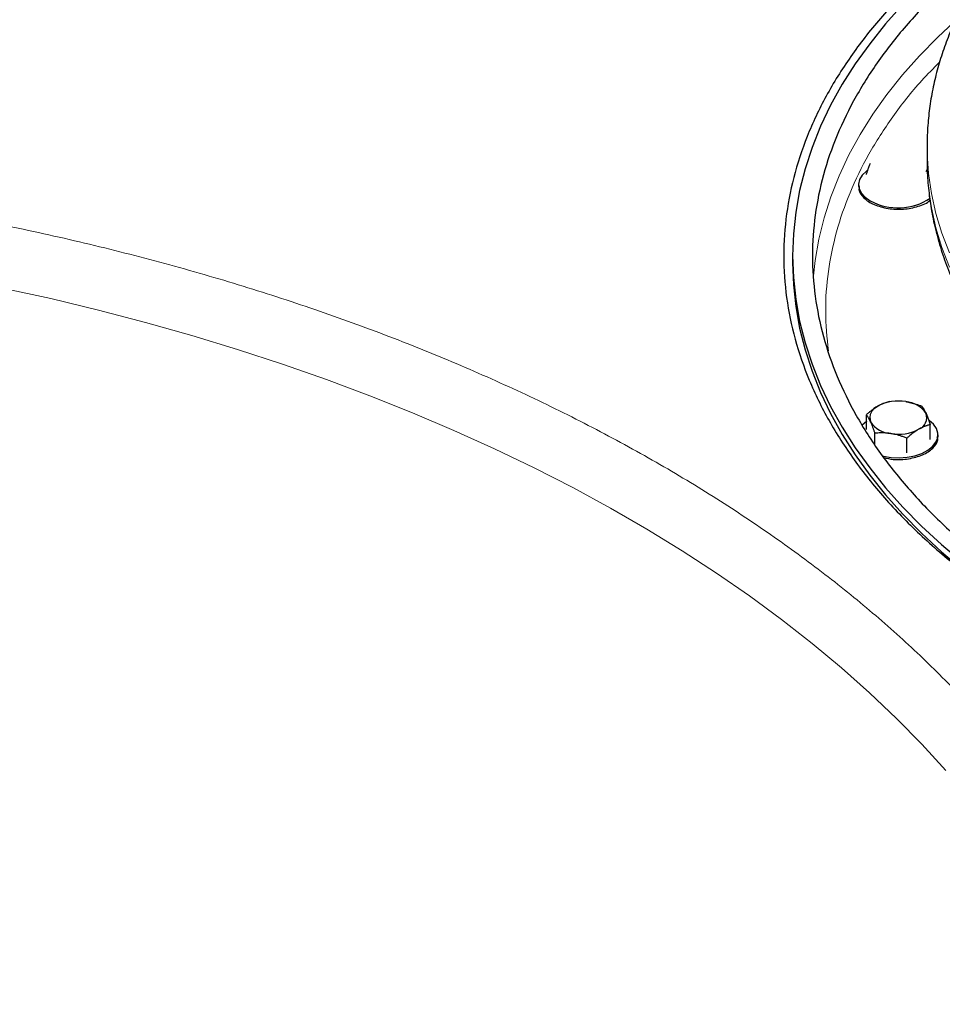
# Model space of a CAD drawing. Units: millimetres. Extents: x 0 to 420, y 0 to 297.
# Drawn here: x 344 to 355, y 145 to 156 of the extents above; entities that cross this region are included whole.
import ezdxf

# ---------------------------------------------------------------- set-up
doc = ezdxf.new("R2010")
doc.units = ezdxf.units.MM

msp = doc.modelspace()

# ---------------------------------------------------------------- linework, layer by layer
at = {"color": 7, "linetype": 'Continuous', "lineweight": 25}
for p, q in [((354.5692, 155.06712), (354.5692, 154.90381)), ((354.5692, 155.06712), (354.56922, 155.05616)), ((354.5692, 154.90381), (354.5692, 154.89864)), ((354.55683, 154.77632), (354.57262, 154.80265)), ((353.7929, 154.62891), (353.7929, 154.60829)), ((353.0442, 153.82189), (353.0442, 153.74032)), ((353.88041, 151.85022), (353.88041, 152.0184)), ((354.60539, 151.73808), (354.60539, 151.90626)), ((353.97754, 151.68016), (353.97754, 151.80914)), ((354.6929, 151.76945), (354.6929, 151.79007)), ((354.34003, 151.58489), (354.34003, 151.75307))]:
    msp.add_line(p, q, dxfattribs=at)
at = {"color": 7, "linetype": 'Continuous', "lineweight": 25, "flags": 128}
for points in [[(354.29466, 156.67251), (354.09839, 156.4524), (353.91805, 156.22779), (353.75394, 155.99907), (353.60634, 155.76664), (353.47551, 155.53088), (353.36167, 155.2922), (353.26501, 155.051), (353.1857, 154.80771), (353.12387, 154.56273), (353.07963, 154.31649), (353.05306, 154.0694), (353.0442, 153.82189), (353.05306, 153.57438), (353.07963, 153.3273), (353.12387, 153.08105), (353.1857, 152.83608), (353.26501, 152.59279), (353.36167, 152.35159), (353.47551, 152.11291), (353.60634, 151.87715), (353.75394, 151.64471), (353.91805, 151.416), (354.09839, 151.19139), (354.29466, 150.97127), (354.50651, 150.75603), (354.7336, 150.54603), (354.97552, 150.34162)], [(353.89307, 154.79231), (353.88019, 154.78267), (353.834, 154.73737), (353.80455, 154.68764), (353.79305, 154.63549), (353.79996, 154.58308), (353.82501, 154.53255), (353.86717, 154.48596), (353.92471, 154.44522)], [(353.0442, 153.74032), (353.05306, 153.49281), (353.07963, 153.24573), (353.12387, 152.99948), (353.1857, 152.75451), (353.26501, 152.51122), (353.36167, 152.27002), (353.47551, 152.03134), (353.60634, 151.79558), (353.75394, 151.56314), (353.91805, 151.33443), (354.09839, 151.10982), (354.29466, 150.8897), (354.50651, 150.67446), (354.7336, 150.46445), (354.97552, 150.26005), (355.23187, 150.06158), (355.5022, 149.86941), (355.78606, 149.68384), (356.0817, 149.50594)], [(353.88041, 151.944), (353.88019, 151.94382), (353.83427, 151.89887)], [(354.06188, 151.55223), (354.07598, 151.54882), (354.16351, 151.53436), (354.2543, 151.53037), (354.34462, 151.53701), (354.43078, 151.55401), (354.50925, 151.58068), (354.57681, 151.61591), (354.6307, 151.65828), (354.66872, 151.70604), (354.6893, 151.75725), (354.6916, 151.80979), (354.67554, 151.86153), (354.64177, 151.91034), (354.59571, 151.95132)]]:
    msp.add_lwpolyline(points, dxfattribs=at)
at = {"color": 8, "linetype": 'Continuous', "lineweight": 18, "flags": 128}
for points in [[(354.87188, 156.47169), (354.69128, 156.30266), (354.4833, 156.09048), (354.29079, 155.87348), (354.11408, 155.65205), (353.95348, 155.42657), (353.80927, 155.19743), (353.6817, 154.96502), (353.57098, 154.72975), (353.47731, 154.49202), (353.40086, 154.25225), (353.34174, 154.01086), (353.30007, 153.76825), (353.28097, 153.59367)], [(354.56922, 155.05616), (354.57043, 154.98175), (354.58581, 154.75428), (354.61872, 154.52742), (354.6691, 154.30164), (354.73685, 154.07738), (354.82185, 153.85509)], [(354.5692, 154.89864), (354.57043, 154.81844), (354.58581, 154.59097), (354.61872, 154.36411), (354.6691, 154.13833), (354.73685, 153.91407), (354.82185, 153.69178)], [(344.08543, 153.45632), (344.63227, 153.33566), (345.17259, 153.20558), (345.7059, 153.06619), (346.23172, 152.91763), (346.74958, 152.76002), (347.25901, 152.59351), (347.75956, 152.41824), (348.25076, 152.23438), (348.73219, 152.04209), (349.20339, 151.84155), (349.66396, 151.63293), (350.11347, 151.41642), (350.55152, 151.19222), (350.97772, 150.96053), (351.39168, 150.72156), (351.79302, 150.47552), (352.18139, 150.22264), (352.55643, 149.96314), (352.91781, 149.69726), (353.2652, 149.42524), (353.5983, 149.14732), (353.91679, 148.86375), (354.22039, 148.57479), (354.50883, 148.2807), (354.78184, 147.98175)]]:
    msp.add_lwpolyline(points, dxfattribs=at)
at = {"color": 7, "linetype": 'Continuous', "lineweight": 25}
for centre, radius, start, end in [((354.2402, 155.02811), 0.66279, 241.574573, 303.446171), ((354.24235, 151.67561), 0.49889, 80.228947, 117.357149), ((354.30925, 151.8711), 0.29669, 33.439121, 86.566255), ((354.0637, 151.98508), 0.14288, 110.742136, 199.460896), ((354.42211, 151.98699), 0.14288, 290.742163, 19.460913), ((354.17656, 152.10096), 0.29669, 213.43897, 266.566406), ((354.24345, 152.29646), 0.49889, 260.228946, 297.357133)]:
    msp.add_arc(centre, radius, start, end, dxfattribs=at)
for points, knots in [([(363.4192, 160.36634), (363.2903, 160.36543), (363.10959, 160.36417), (362.84323, 160.3557), (362.61677, 160.34562), (362.3473, 160.32875), (362.06523, 160.30583), (361.77106, 160.27603), (361.46924, 160.2391), (361.16246, 160.19484), (360.85291, 160.14311), (360.54229, 160.08385), (360.23202, 160.01703), (359.92332, 159.94266), (359.61723, 159.86078), (359.31467, 159.77145), (359.01647, 159.67475), (358.72339, 159.57077), (358.43613, 159.45964), (358.15534, 159.34148), (357.88162, 159.21641), (357.61554, 159.0846), (357.35765, 158.94621), (357.10844, 158.80139), (356.86842, 158.65032), (356.63805, 158.49319), (356.41778, 158.3302), (356.20806, 158.16156), (356.00931, 157.98749), (355.82191, 157.80823), (355.64627, 157.62403), (355.48274, 157.43515), (355.33169, 157.24186), (355.19343, 157.04448), (355.06828, 156.84331), (354.95651, 156.63867), (354.85838, 156.43087), (354.77411, 156.22026), (354.7039, 156.00713), (354.64801, 155.79181), (354.60629, 155.57458), (354.58016, 155.35574), (354.56831, 155.18228), (354.5704, 155.08197), (354.57097, 155.05504)], [0, 0, 0, 0, 0.02812057, 0.03942195, 0.05819181, 0.07766224, 0.09853462, 0.12030553, 0.14277245, 0.16577383, 0.18919503, 0.21295144, 0.23697949, 0.26123057, 0.28566689, 0.31025868, 0.33498215, 0.35981803, 0.38475059, 0.40976677, 0.43485558, 0.46000763, 0.4852147, 0.51046943, 0.53576499, 0.56109472, 0.58645033, 0.61182466, 0.6372102, 0.66259896, 0.68798259, 0.71335251, 0.73870033, 0.76401839, 0.78930053, 0.81454304, 0.83974563, 0.8649125, 0.89005305, 0.91518239, 0.9403215, 0.9654968, 0.99073942, 1, 1, 1, 1]), ([(356.36748, 158.28738), (356.24768, 158.22504), (355.92417, 158.05669), (355.44702, 157.75245), (354.93575, 157.38016), (354.47874, 156.9847), (354.07633, 156.57008), (353.73167, 156.13842), (353.44669, 155.6925), (353.2232, 155.23504), (353.06258, 154.76887), (352.96581, 154.29687), (352.93348, 153.82193), (352.96581, 153.347), (353.06258, 152.87499), (353.2232, 152.40882), (353.44669, 151.95137), (353.73165, 151.50544), (354.0764, 151.07382), (354.47851, 150.65902), (354.93662, 150.26422), (355.44375, 149.88946), (355.82278, 149.6605), (356.0123, 149.54602)], [0, 0, 0, 0, 0.0285639, 0.0771357, 0.1257075, 0.17427932, 0.2228511, 0.27142291, 0.31999473, 0.36856653, 0.41713834, 0.46571014, 0.51428196, 0.56285375, 0.61142557, 0.65999737, 0.70856916, 0.75714098, 0.80571278, 0.85428459, 0.90285639, 0.95142819, 1, 1, 1, 1]), ([(355.5665, 157.52877), (355.44471, 157.44213), (355.15545, 157.23635), (354.75705, 156.88612), (354.3659, 156.48491), (354.03225, 156.06649), (353.75602, 155.63444), (353.5395, 155.19116), (353.38385, 154.73946), (353.29008, 154.2821), (353.25876, 153.82189), (353.29008, 153.36169), (353.38385, 152.90433), (353.53949, 152.45262), (353.75605, 152.00936), (354.03218, 151.57727), (354.36618, 151.15901), (354.756, 150.75718), (355.19923, 150.37424), (355.69314, 150.01256), (356.23468, 149.67436), (356.82052, 149.36173), (357.44704, 149.07661), (358.11038, 148.82074), (358.80646, 148.5957), (359.53097, 148.40288), (360.27945, 148.24347), (361.04729, 148.11846), (361.82976, 148.02861), (362.62202, 147.97448), (363.4192, 147.9564), (364.21638, 147.97448), (365.00864, 148.02861), (365.79111, 148.11846), (366.55894, 148.24348), (367.30744, 148.40288), (368.0319, 148.59572), (368.72816, 148.82065), (369.39083, 149.07691), (370.01985, 149.36059), (370.40417, 149.57261), (370.59633, 149.67862)], [0, 0, 0, 0, 0.0187787, 0.04460031, 0.07042193, 0.09624354, 0.12206515, 0.14788678, 0.17370838, 0.19952999, 0.22535161, 0.25117322, 0.27699484, 0.30281644, 0.32863806, 0.35445966, 0.38028128, 0.40610289, 0.43192451, 0.45774612, 0.48356774, 0.50938935, 0.53521096, 0.56103256, 0.58685418, 0.61267579, 0.63849742, 0.66431903, 0.69014064, 0.71596224, 0.74178388, 0.7676055, 0.79342709, 0.81924869, 0.84507033, 0.87089194, 0.89671354, 0.92253517, 0.94835678, 0.97417839, 1, 1, 1, 1]), ([(353.88041, 154.74511), (353.8821, 154.75024), (353.88544, 154.7604), (353.89044, 154.77513), (353.89536, 154.78929), (353.90024, 154.8029), (353.90614, 154.81884), (353.91309, 154.83665), (353.92106, 154.85594), (353.92634, 154.86761), (353.92898, 154.87344)], [0, 0, 0, 0, 0.10659199, 0.2108756, 0.31322281, 0.4140509, 0.5138217, 0.67782823, 0.83885019, 1, 1, 1, 1]), ([(354.56978, 154.89813), (354.5696, 154.89228), (354.56705, 154.80905), (354.57762, 154.64784), (354.60295, 154.41481), (354.64712, 154.18141), (354.70809, 153.94811), (354.78669, 153.71535), (354.87954, 153.49185), (354.98458, 153.27818), (355.09968, 153.07474), (355.22843, 152.8743), (355.37061, 152.67723), (355.52598, 152.48394), (355.69425, 152.29479), (355.87508, 152.11012), (356.06812, 151.93027), (356.273, 151.75556), (356.4893, 151.58626), (356.71663, 151.42263), (356.95455, 151.26493), (357.20261, 151.11338), (357.46038, 150.96819), (357.72738, 150.82955), (358.00316, 150.69764), (358.28725, 150.57264), (358.57915, 150.45468), (358.87836, 150.34394), (359.18436, 150.24054), (359.49661, 150.14462), (359.81452, 150.0563), (360.13747, 149.97568), (360.46478, 149.90289), (360.79564, 149.83801), (361.12907, 149.78113), (361.46367, 149.73235), (361.79719, 149.69176), (362.12483, 149.65954), (362.43549, 149.63593), (362.70534, 149.62091), (362.94712, 149.61152), (363.17664, 149.60574), (363.33689, 149.60498), (363.4192, 149.6046)], [0, 0, 0, 0, 0.00201669, 0.02869383, 0.05554331, 0.08259565, 0.10988303, 0.13743224, 0.16526231, 0.19041063, 0.21567599, 0.24105079, 0.26652546, 0.29208779, 0.31772393, 0.34341972, 0.36916132, 0.39493593, 0.42073222, 0.4465403, 0.47235193, 0.49815942, 0.52395629, 0.54973856, 0.5755028, 0.60124603, 0.62696555, 0.65265868, 0.67832214, 0.70395208, 0.72954316, 0.75508763, 0.78057403, 0.8059843, 0.83128864, 0.85643444, 0.8813201, 0.90572179, 0.92903664, 0.94978411, 0.96496889, 0.98200533, 1, 1, 1, 1]), ([(353.80057, 154.60821), (353.79845, 154.59697), (353.78998, 154.55193), (353.84625, 154.47565), (353.96027, 154.3953), (354.07105, 154.37015), (354.12643, 154.35757)], [0, 0, 0, 0, 0.09974145, 0.39982778, 0.69991394, 1, 1, 1, 1]), ([(354.12643, 154.35757), (354.18544, 154.35242), (354.30346, 154.34211), (354.46958, 154.37963), (354.57484, 154.42068), (354.60113, 154.45177), (354.60173, 154.45248)], [0, 0, 0, 0, 0.33075368, 0.66150692, 0.99226083, 1, 1, 1, 1]), ([(354.01309, 152.1187), (354.01672, 152.12076), (354.02397, 152.12488), (354.03482, 152.1306), (354.04564, 152.13601), (354.05649, 152.14109), (354.06739, 152.14588), (354.08209, 152.1519), (354.10065, 152.15869), (354.12315, 152.16579), (354.13815, 152.16964), (354.14577, 152.17159)], [0, 0, 0, 0, 0.08083169, 0.16122881, 0.24159633, 0.32233104, 0.403817, 0.48642147, 0.65317333, 0.823723, 1, 1, 1, 1]), ([(354.32702, 152.16726), (354.33198, 152.16646), (354.34187, 152.16486), (354.35667, 152.16204), (354.37145, 152.15891), (354.38627, 152.15544), (354.40118, 152.15162), (354.42127, 152.14605), (354.44661, 152.1382), (354.47735, 152.12757), (354.49785, 152.11958), (354.50826, 152.11552)], [0, 0, 0, 0, 0.08083169, 0.16122881, 0.24159633, 0.32233104, 0.403817, 0.48642147, 0.65317333, 0.823723, 1, 1, 1, 1]), ([(353.88041, 152.0184), (353.88502, 152.02256), (353.89414, 152.0308), (353.90778, 152.04264), (353.92125, 152.05396), (353.93458, 152.06475), (353.95071, 152.07728), (353.96965, 152.09109), (353.99141, 152.10578), (354.00586, 152.11439), (354.01309, 152.1187)], [0, 0, 0, 0, 0.10661027, 0.2109098, 0.31327079, 0.41411079, 0.51389194, 0.67786922, 0.83886824, 1, 1, 1, 1]), ([(353.92898, 151.93748), (353.92765, 151.94031), (353.925, 151.94595), (353.92105, 151.95398), (353.9171, 151.96168), (353.91312, 151.96905), (353.90911, 151.97613), (353.90372, 151.98525), (353.89694, 151.99597), (353.8887, 152.00783), (353.88321, 152.01484), (353.88041, 152.0184)], [0, 0, 0, 0, 0.080835129, 0.16123675, 0.241609934, 0.322351603, 0.403845906, 0.486460192, 0.653203848, 0.823740883, 1, 1, 1, 1]), ([(354.50826, 152.11552), (354.50995, 152.11339), (354.51328, 152.10917), (354.51827, 152.10239), (354.52319, 152.09532), (354.52808, 152.08789), (354.534, 152.07838), (354.54089, 152.06637), (354.54886, 152.05132), (354.55417, 152.04017), (354.55683, 152.03459)], [0, 0, 0, 0, 0.10659199, 0.2108756, 0.31322281, 0.4140509, 0.5138217, 0.67782823, 0.83885019, 1, 1, 1, 1]), ([(354.55683, 152.03459), (354.55816, 152.0317), (354.5608, 152.02592), (354.56476, 152.01685), (354.56871, 152.00748), (354.57269, 151.99774), (354.57669, 151.98761), (354.58209, 151.97355), (354.58886, 151.955), (354.5971, 151.93137), (354.6026, 151.91472), (354.60539, 151.90626)], [0, 0, 0, 0, 0.08083513, 0.16123675, 0.24160993, 0.3223516, 0.40384591, 0.48646019, 0.65320385, 0.82374088, 1, 1, 1, 1]), ([(353.97754, 151.80914), (353.97586, 151.81428), (353.97252, 151.82443), (353.96754, 151.83916), (353.96261, 151.85332), (353.95773, 151.86693), (353.95181, 151.88287), (353.94492, 151.90069), (353.93694, 151.91998), (353.93163, 151.93164), (353.92898, 151.93748)], [0, 0, 0, 0, 0.10659199, 0.2108756, 0.31322281, 0.4140509, 0.5138217, 0.67782823, 0.83885019, 1, 1, 1, 1]), ([(354.60539, 151.90626), (354.60079, 151.9051), (354.59167, 151.90281), (354.57802, 151.89891), (354.56456, 151.89469), (354.55122, 151.89008), (354.53509, 151.88397), (354.51616, 151.87597), (354.4944, 151.86552), (354.47994, 151.85742), (354.47271, 151.85337)], [0, 0, 0, 0, 0.10661027, 0.2109098, 0.31327079, 0.41411079, 0.51389194, 0.67786922, 0.83886824, 1, 1, 1, 1]), ([(354.15879, 151.80481), (354.15383, 151.80555), (354.14394, 151.80701), (354.12914, 151.80879), (354.11436, 151.81024), (354.09954, 151.81135), (354.08462, 151.81213), (354.06454, 151.81276), (354.0392, 151.81277), (354.00846, 151.81163), (353.98796, 151.80998), (353.97754, 151.80914)], [0, 0, 0, 0, 0.08083169, 0.16122881, 0.24159633, 0.32233104, 0.403817, 0.48642147, 0.65317333, 0.823723, 1, 1, 1, 1]), ([(354.34003, 151.75307), (354.33374, 151.75555), (354.32129, 151.76044), (354.30266, 151.7673), (354.28427, 151.7737), (354.26604, 151.7796), (354.244, 151.78622), (354.21817, 151.79314), (354.18844, 151.79985), (354.16867, 151.80316), (354.15879, 151.80481)], [0, 0, 0, 0, 0.10661027, 0.2109098, 0.31327079, 0.41411079, 0.51389194, 0.67786922, 0.83886824, 1, 1, 1, 1]), ([(354.47271, 151.85337), (354.46908, 151.85124), (354.46184, 151.847), (354.45099, 151.84022), (354.44016, 151.83314), (354.42932, 151.8257), (354.41841, 151.81787), (354.40372, 151.80691), (354.38516, 151.79228), (354.36266, 151.77341), (354.34766, 151.75992), (354.34003, 151.75307)], [0, 0, 0, 0, 0.080831688, 0.161228812, 0.241596326, 0.32233104, 0.403817004, 0.486421473, 0.653173327, 0.823722995, 1, 1, 1, 1]), ([(354.35937, 151.51872), (354.41476, 151.5313), (354.52554, 151.55645), (354.63955, 151.6368), (354.69583, 151.71308), (354.68735, 151.75812), (354.68524, 151.76936)], [0, 0, 0, 0, 0.30008649, 0.60017178, 0.90025773, 1, 1, 1, 1]), ([(354.0793, 151.53264), (354.11389, 151.5242), (354.20333, 151.50237), (354.30006, 151.51251), (354.35937, 151.51872)], [0, 0, 0, 0, 0.38678409, 1, 1, 1, 1])]:
    msp.add_open_spline(points, degree=3, knots=knots, dxfattribs=at)
at = {"color": 8, "linetype": 'Continuous', "lineweight": 18}
for points, knots in [([(354.70946, 156.01642), (354.64127, 155.948), (354.4425, 155.74859), (354.1726, 155.39999), (353.89839, 154.975), (353.68567, 154.5381), (353.53191, 154.09308), (353.44055, 153.64249), (353.40625, 153.19186), (353.43513, 152.89291), (353.44942, 152.74489)], [0, 0, 0, 0, 0.06960669, 0.202878, 0.33614646, 0.46943491, 0.6027304, 0.73602033, 0.86929166, 1, 1, 1, 1]), ([(337.19358, 154.83538), (337.22675, 154.83555), (337.29309, 154.83589), (337.39258, 154.83603), (337.49206, 154.83591), (337.59152, 154.83549), (337.69096, 154.8348), (337.79038, 154.83381), (337.88978, 154.83254), (337.98916, 154.83099), (338.08853, 154.82915), (338.18787, 154.82703), (338.28719, 154.82462), (338.3865, 154.82192), (338.48578, 154.81894), (338.58505, 154.81567), (338.68429, 154.81212), (338.78352, 154.80828), (338.88272, 154.80416), (338.98191, 154.79975), (339.08108, 154.79506), (339.31234, 154.78345), (339.67516, 154.76208), (340.16842, 154.72586), (340.65998, 154.68256), (341.31272, 154.61544), (342.123, 154.51402), (343.08351, 154.36454), (344.03, 154.18772), (344.96006, 153.98392), (345.87147, 153.75373), (346.76188, 153.49763), (347.62919, 153.21634), (348.47116, 152.91047), (349.28581, 152.58085), (350.07101, 152.22823), (350.82494, 151.85356), (351.54562, 151.45767), (352.23139, 151.04163), (352.88041, 150.6064), (353.49124, 150.15311), (354.0622, 149.68283), (354.59205, 149.19677), (355.07931, 148.69608), (355.52295, 148.18205), (355.92169, 147.65591), (356.27472, 147.119), (356.581, 146.5726), (356.83995, 146.01811), (357.01563, 145.55035), (357.1319, 145.17353), (357.20691, 144.88976), (357.26965, 144.60501), (357.31003, 144.3765), (357.33515, 144.20482), (357.34993, 144.09029), (357.36273, 143.97571), (357.37355, 143.86108), (357.3824, 143.74642), (357.38926, 143.6317), (357.39416, 143.51694), (357.39704, 143.40214), (357.39809, 143.28728), (357.39711, 143.21071), (357.39663, 143.17241)], [0, 0, 0, 0, 0.00312742, 0.00625414, 0.00938025, 0.01250582, 0.01563093, 0.01875566, 0.02188009, 0.02500428, 0.02812833, 0.0312523, 0.03437627, 0.03750033, 0.04062454, 0.043749, 0.04687376, 0.04999891, 0.05312454, 0.05625071, 0.0593775, 0.06250499, 0.07813537, 0.0937563, 0.10937743, 0.12500843, 0.1562573, 0.18750704, 0.21875591, 0.25000565, 0.28125452, 0.31250426, 0.34375314, 0.37500287, 0.40625175, 0.43750148, 0.46875038, 0.5000001, 0.53124899, 0.56249871, 0.59374758, 0.62499732, 0.65624619, 0.68749593, 0.71874482, 0.74999454, 0.78124345, 0.81249315, 0.84374204, 0.87499176, 0.89062213, 0.90624305, 0.92186419, 0.9374952, 0.94374932, 0.95000097, 0.95625079, 0.96249939, 0.96874739, 0.9749954, 0.98124405, 0.98749395, 0.99374573, 1, 1, 1, 1])]:
    msp.add_open_spline(points, degree=3, knots=knots, dxfattribs=at)

doc.saveas('drawing.dxf')
